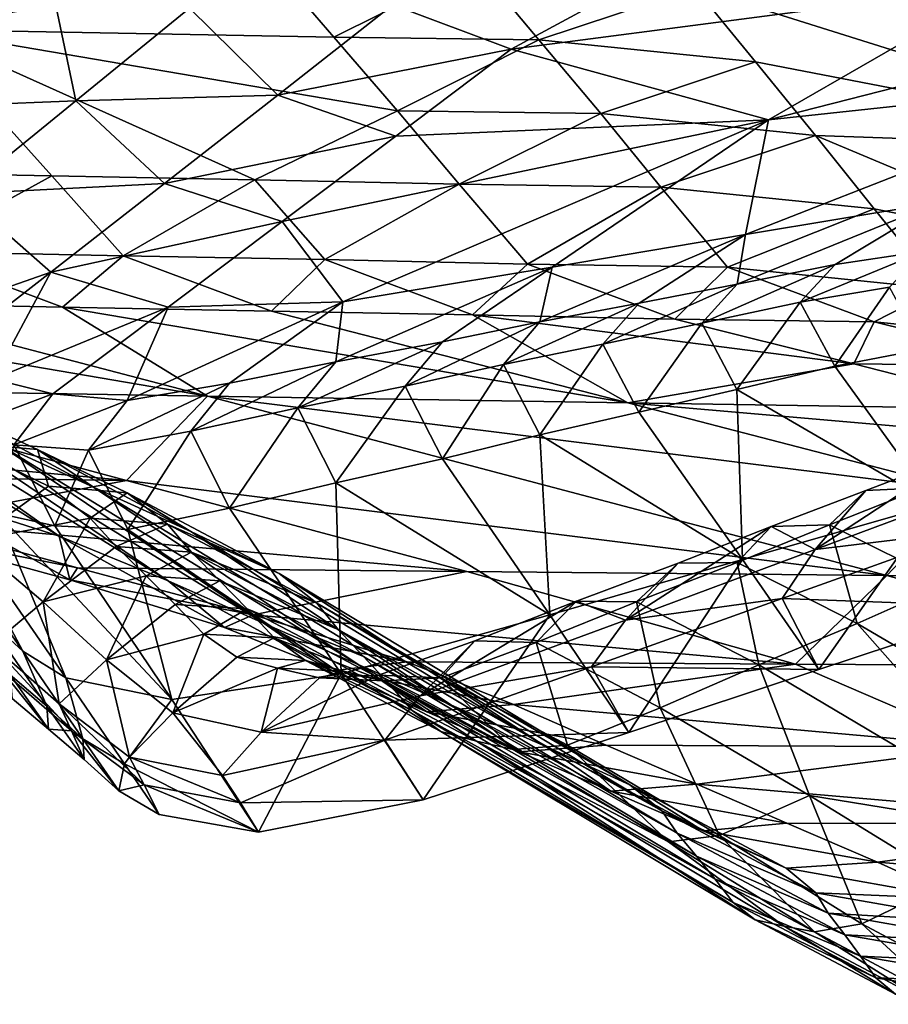
# Model space of a CAD drawing. Units: metres. Extents: x 177.3 to 191.2, y 184 to 190.7.
# Drawn here: x 186.6 to 186.7, y 187.6 to 187.7 of the extents above; entities that cross this region are included whole.
import ezdxf

# ---------------------------------------------------------------- set-up
doc = ezdxf.new("R2010")
doc.units = ezdxf.units.M
doc.linetypes.add('AUSGEZOGEN', pattern=[0])
doc.layers.add('Variante-2-090612', color=7, linetype='AUSGEZOGEN', lineweight=25)

msp = doc.modelspace()

# ---------------------------------------------------------------- linework, layer by layer
at = {"layer": 'Variante-2-090612', "color": 35, "linetype": 'AUSGEZOGEN', "lineweight": 25, "transparency": 33554687}
for points in [[(186.55476, 187.69338, 1.03515), (186.58223, 187.69446, 0.95936), (186.57407, 187.7334, 0.9546)], [(186.58223, 187.69446, 0.95936), (186.5979, 187.70722, 0.90886), (186.57407, 187.7334, 0.9546)], [(186.56083, 187.70427, 2.14422), (186.54243, 187.72901, 2.19098), (186.60901, 187.71337, 2.20874)], [(186.60901, 187.71337, 2.20874), (186.61776, 187.7032, 2.18328), (186.56083, 187.70427, 2.14422)], [(186.6374, 187.71304, 2.22882), (186.61776, 187.7032, 2.18328), (186.60901, 187.71337, 2.20874)], [(186.6374, 187.71304, 2.22882), (186.64593, 187.70285, 2.20312), (186.61776, 187.7032, 2.18328)], [(186.66744, 187.70999, 2.24224), (186.64593, 187.70285, 2.20312), (186.6374, 187.71304, 2.22882)], [(186.72242, 187.71286, 2.27613), (186.73798, 187.6878, 2.22755), (186.66744, 187.70999, 2.24224)], [(186.67754, 187.69185, 0.80914), (186.72876, 187.69737, 0.75692), (186.75894, 187.71266, 0.67278)], [(186.67754, 187.69185, 0.80914), (186.75894, 187.71266, 0.67278), (186.70972, 187.71043, 0.71919)], [(186.62585, 187.70765, 0.83623), (186.64212, 187.70158, 0.81495), (186.66017, 187.71132, 0.76768)], [(186.70972, 187.71043, 0.71919), (186.66017, 187.71132, 0.76768), (186.64212, 187.70158, 0.81495)], [(186.67754, 187.69185, 0.80914), (186.70972, 187.71043, 0.71919), (186.64212, 187.70158, 0.81495)], [(186.66744, 187.70999, 2.24224), (186.67573, 187.69981, 2.21637), (186.64593, 187.70285, 2.20312)], [(186.73798, 187.6878, 2.22755), (186.67573, 187.69981, 2.21637), (186.66744, 187.70999, 2.24224)], [(186.58223, 187.69446, 0.95936), (186.61002, 187.69524, 0.88624), (186.5979, 187.70722, 0.90886)], [(186.5979, 187.70722, 0.90886), (186.61002, 187.69524, 0.88624), (186.62585, 187.70765, 0.83623)], [(186.61002, 187.69524, 0.88624), (186.64212, 187.70158, 0.81495), (186.62585, 187.70765, 0.83623)], [(186.56083, 187.70427, 2.14422), (186.57895, 187.68414, 2.09473), (186.5499, 187.6847, 2.07489)], [(186.60688, 187.68361, 2.11384), (186.57895, 187.68414, 2.09473), (186.56083, 187.70427, 2.14422)], [(186.56083, 187.70427, 2.14422), (186.61776, 187.7032, 2.18328), (186.62652, 187.69308, 2.15801)], [(186.62652, 187.69308, 2.15801), (186.60688, 187.68361, 2.11384), (186.56083, 187.70427, 2.14422)], [(186.64593, 187.70285, 2.20312), (186.62652, 187.69308, 2.15801), (186.61776, 187.7032, 2.18328)], [(186.64593, 187.70285, 2.20312), (186.65447, 187.69271, 2.17761), (186.62652, 187.69308, 2.15801)], [(186.67573, 187.69981, 2.21637), (186.65447, 187.69271, 2.17761), (186.64593, 187.70285, 2.20312)], [(186.61002, 187.69524, 0.88624), (186.62626, 187.68959, 0.86369), (186.64212, 187.70158, 0.81495)], [(186.64212, 187.70158, 0.81495), (186.62626, 187.68959, 0.86369), (186.67754, 187.69185, 0.80914)], [(186.67573, 187.69981, 2.21637), (186.68402, 187.68969, 2.1907), (186.65447, 187.69271, 2.17761)], [(186.68402, 187.68969, 2.1907), (186.67573, 187.69981, 2.21637), (186.73798, 187.6878, 2.22755)], [(186.67437, 187.67606, 0.87004), (186.70087, 187.6805, 0.84112), (186.72876, 187.69737, 0.75692)], [(186.72876, 187.69737, 0.75692), (186.67754, 187.69185, 0.80914), (186.67437, 187.67606, 0.87004)], [(186.58223, 187.69446, 0.95936), (186.59443, 187.68308, 0.93549), (186.61002, 187.69524, 0.88624)], [(186.59443, 187.68308, 0.93549), (186.62626, 187.68959, 0.86369), (186.61002, 187.69524, 0.88624)], [(186.55476, 187.69338, 1.03515), (186.56651, 187.68167, 1.00997), (186.58223, 187.69446, 0.95936)], [(186.56651, 187.68167, 1.00997), (186.59443, 187.68308, 0.93549), (186.58223, 187.69446, 0.95936)], [(186.62652, 187.69308, 2.15801), (186.635, 187.683, 2.13285), (186.60688, 187.68361, 2.11384)], [(186.65447, 187.69271, 2.17761), (186.635, 187.683, 2.13285), (186.62652, 187.69308, 2.15801)], [(186.65447, 187.69271, 2.17761), (186.66273, 187.68261, 2.15222), (186.635, 187.683, 2.13285)], [(186.68402, 187.68969, 2.1907), (186.66273, 187.68261, 2.15222), (186.65447, 187.69271, 2.17761)], [(186.67754, 187.69185, 0.80914), (186.62626, 187.68959, 0.86369), (186.61063, 187.67785, 0.91168)], [(186.61063, 187.67785, 0.91168), (186.61899, 187.66684, 0.93029), (186.67754, 187.69185, 0.80914)], [(186.61899, 187.66684, 0.93029), (186.64778, 187.67159, 0.89915), (186.67754, 187.69185, 0.80914)], [(186.67754, 187.69185, 0.80914), (186.64778, 187.67159, 0.89915), (186.67437, 187.67606, 0.87004)], [(186.59443, 187.68308, 0.93549), (186.61063, 187.67785, 0.91168), (186.62626, 187.68959, 0.86369)], [(186.68402, 187.68969, 2.1907), (186.69206, 187.6796, 2.16514), (186.66273, 187.68261, 2.15222)], [(186.72281, 187.67341, 2.16989), (186.69206, 187.6796, 2.16514), (186.68402, 187.68969, 2.1907)], [(186.72281, 187.67341, 2.16989), (186.68402, 187.68969, 2.1907), (186.73798, 187.6878, 2.22755)], [(186.57895, 187.68414, 2.09473), (186.55995, 187.67374, 2.04826), (186.5499, 187.6847, 2.07489)], [(186.57895, 187.68414, 2.09473), (186.58877, 187.67316, 2.06783), (186.55995, 187.67374, 2.04826)], [(186.60688, 187.68361, 2.11384), (186.58877, 187.67316, 2.06783), (186.57895, 187.68414, 2.09473)], [(186.56651, 187.68167, 1.00997), (186.5788, 187.6709, 0.98483), (186.59443, 187.68308, 0.93549)], [(186.5788, 187.6709, 0.98483), (186.61063, 187.67785, 0.91168), (186.59443, 187.68308, 0.93549)], [(186.60688, 187.68361, 2.11384), (186.61648, 187.67262, 2.08668), (186.58877, 187.67316, 2.06783)], [(186.635, 187.683, 2.13285), (186.61648, 187.67262, 2.08668), (186.60688, 187.68361, 2.11384)], [(186.635, 187.683, 2.13285), (186.64437, 187.672, 2.10545), (186.61648, 187.67262, 2.08668)], [(186.66273, 187.68261, 2.15222), (186.64437, 187.672, 2.10545), (186.635, 187.683, 2.13285)], [(186.66273, 187.68261, 2.15222), (186.67189, 187.67159, 2.12456), (186.64437, 187.672, 2.10545)], [(186.69206, 187.6796, 2.16514), (186.67189, 187.67159, 2.12456), (186.66273, 187.68261, 2.15222)], [(186.5788, 187.6709, 0.98483), (186.56651, 187.68167, 1.00997), (186.55636, 187.66305, 1.04806)], [(186.67324, 187.66927, 0.89908), (186.6867, 187.67194, 0.88385), (186.70087, 187.6805, 0.84112)], [(186.70087, 187.6805, 0.84112), (186.67437, 187.67606, 0.87004), (186.67324, 187.66927, 0.89908)], [(186.70087, 187.6805, 0.84112), (186.6867, 187.67194, 0.88385), (186.69897, 187.67379, 0.86908)], [(186.69206, 187.6796, 2.16514), (186.70097, 187.66859, 2.1373), (186.67189, 187.67159, 2.12456)], [(186.72281, 187.67341, 2.16989), (186.70097, 187.66859, 2.1373), (186.69206, 187.6796, 2.16514)], [(186.5788, 187.6709, 0.98483), (186.59497, 187.66608, 0.95977), (186.61063, 187.67785, 0.91168)], [(186.61063, 187.67785, 0.91168), (186.59497, 187.66608, 0.95977), (186.61899, 187.66684, 0.93029)], [(186.6461, 187.66405, 0.92944), (186.65973, 187.66665, 0.91425), (186.67437, 187.67606, 0.87004)], [(186.67437, 187.67606, 0.87004), (186.64778, 187.67159, 0.89915), (186.6461, 187.66405, 0.92944)], [(186.67437, 187.67606, 0.87004), (186.65973, 187.66665, 0.91425), (186.67324, 187.66927, 0.89908)], [(186.55995, 187.67374, 2.04826), (186.58043, 187.6661, 2.02747), (186.55129, 187.66666, 2.00781)], [(186.58877, 187.67316, 2.06783), (186.58043, 187.6661, 2.02747), (186.55995, 187.67374, 2.04826)], [(186.58877, 187.67316, 2.06783), (186.60918, 187.66555, 2.04688), (186.58043, 187.6661, 2.02747)], [(186.61648, 187.67262, 2.08668), (186.60918, 187.66555, 2.04688), (186.58877, 187.67316, 2.06783)], [(186.68189, 187.66677, 0.90527), (186.69421, 187.66882, 0.89014), (186.69897, 187.67379, 0.86908)], [(186.68189, 187.66677, 0.90527), (186.69897, 187.67379, 0.86908), (186.6867, 187.67194, 0.88385)], [(186.61648, 187.67262, 2.08668), (186.63682, 187.66504, 2.06556), (186.60918, 187.66555, 2.04688)], [(186.64437, 187.672, 2.10545), (186.63682, 187.66504, 2.06556), (186.61648, 187.67262, 2.08668)], [(186.618, 187.65857, 0.96109), (186.63267, 187.66131, 0.94483), (186.64778, 187.67159, 0.89915)], [(186.64778, 187.67159, 0.89915), (186.61899, 187.66684, 0.93029), (186.618, 187.65857, 0.96109)], [(186.64778, 187.67159, 0.89915), (186.63267, 187.66131, 0.94483), (186.6461, 187.66405, 0.92944)], [(186.64437, 187.672, 2.10545), (186.66464, 187.66445, 2.08415), (186.63682, 187.66504, 2.06556)], [(186.67189, 187.67159, 2.12456), (186.66464, 187.66445, 2.08415), (186.64437, 187.672, 2.10545)], [(186.67189, 187.67159, 2.12456), (186.69209, 187.66407, 2.1031), (186.66464, 187.66445, 2.08415)], [(186.66835, 187.66387, 0.92087), (186.68189, 187.66677, 0.90527), (186.6867, 187.67194, 0.88385)], [(186.66835, 187.66387, 0.92087), (186.6867, 187.67194, 0.88385), (186.67324, 187.66927, 0.89908)], [(186.70097, 187.66859, 2.1373), (186.69209, 187.66407, 2.1031), (186.67189, 187.67159, 2.12456)], [(186.55636, 187.66305, 1.04806), (186.56294, 187.65855, 1.03487), (186.5788, 187.6709, 0.98483)], [(186.5788, 187.6709, 0.98483), (186.56294, 187.65855, 1.03487), (186.57085, 187.6562, 1.02162)], [(186.59497, 187.66608, 0.95977), (186.5788, 187.6709, 0.98483), (186.57085, 187.6562, 1.02162)], [(186.65477, 187.66101, 0.9364), (186.66835, 187.66387, 0.92087), (186.67324, 187.66927, 0.89908)], [(186.65477, 187.66101, 0.9364), (186.67324, 187.66927, 0.89908), (186.65973, 187.66665, 0.91425)], [(186.68665, 187.65797, 0.92656), (186.69421, 187.66882, 0.89014), (186.68189, 187.66677, 0.90527)], [(186.68665, 187.65797, 0.92656), (186.69884, 187.6603, 0.91108), (186.69421, 187.66882, 0.89014)], [(186.70097, 187.66859, 2.1373), (186.72109, 187.66113, 2.11574), (186.69209, 187.66407, 2.1031)], [(186.52215, 187.66718, 1.98815), (186.55129, 187.66666, 2.00781), (186.60034, 187.65385, 1.97107)], [(186.60034, 187.65385, 1.97107), (186.54244, 187.6548, 1.93251), (186.52215, 187.66718, 1.98815)], [(186.55869, 187.64137, 1.77568), (186.57993, 187.6346, 1.7569), (186.52886, 187.66639, 1.71623)], [(186.54426, 187.65974, 1.69286), (186.52886, 187.66639, 1.71623), (186.57993, 187.6346, 1.7569)], [(186.60034, 187.65385, 1.97107), (186.55129, 187.66666, 2.00781), (186.58043, 187.6661, 2.02747)], [(186.58932, 187.65325, 0.99366), (186.60337, 187.65563, 0.97756), (186.61899, 187.66684, 0.93029)], [(186.61899, 187.66684, 0.93029), (186.59497, 187.66608, 0.95977), (186.58932, 187.65325, 0.99366)], [(186.61899, 187.66684, 0.93029), (186.60337, 187.65563, 0.97756), (186.618, 187.65857, 0.96109)], [(186.64106, 187.65819, 0.95197), (186.65477, 187.66101, 0.9364), (186.65973, 187.66665, 0.91425)], [(186.64106, 187.65819, 0.95197), (186.65973, 187.66665, 0.91425), (186.6461, 187.66405, 0.92944)], [(186.6732, 187.65478, 0.94252), (186.68189, 187.66677, 0.90527), (186.66835, 187.66387, 0.92087)], [(186.6732, 187.65478, 0.94252), (186.68665, 187.65797, 0.92656), (186.68189, 187.66677, 0.90527)], [(186.57085, 187.6562, 1.02162), (186.57907, 187.65415, 1.00853), (186.59497, 187.66608, 0.95977)], [(186.59497, 187.66608, 0.95977), (186.57907, 187.65415, 1.00853), (186.58932, 187.65325, 0.99366)], [(186.58043, 187.6661, 2.02747), (186.60918, 187.66555, 2.04688), (186.65819, 187.65295, 2.00957)], [(186.65819, 187.65295, 2.00957), (186.60034, 187.65385, 1.97107), (186.58043, 187.6661, 2.02747)], [(186.65819, 187.65295, 2.00957), (186.60918, 187.66555, 2.04688), (186.63682, 187.66504, 2.06556)], [(186.63682, 187.66504, 2.06556), (186.66464, 187.66445, 2.08415), (186.68928, 187.65829, 2.06527)], [(186.63682, 187.66504, 2.06556), (186.68928, 187.65829, 2.06527), (186.65819, 187.65295, 2.00957)], [(186.62756, 187.65522, 0.96772), (186.64106, 187.65819, 0.95197), (186.6461, 187.66405, 0.92944)], [(186.62756, 187.65522, 0.96772), (186.6461, 187.66405, 0.92944), (186.63267, 187.66131, 0.94483)], [(186.6597, 187.65163, 0.95842), (186.66835, 187.66387, 0.92087), (186.65477, 187.66101, 0.9364)], [(186.6597, 187.65163, 0.95842), (186.6732, 187.65478, 0.94252), (186.66835, 187.66387, 0.92087)], [(186.69209, 187.66407, 2.1031), (186.68928, 187.65829, 2.06527), (186.66464, 187.66445, 2.08415)], [(186.69209, 187.66407, 2.1031), (186.71672, 187.65796, 2.08408), (186.68928, 187.65829, 2.06527)], [(186.72109, 187.66113, 2.11574), (186.71672, 187.65796, 2.08408), (186.69209, 187.66407, 2.1031)], [(186.6128, 187.65222, 0.98438), (186.62756, 187.65522, 0.96772), (186.63267, 187.66131, 0.94483)], [(186.6128, 187.65222, 0.98438), (186.63267, 187.66131, 0.94483), (186.618, 187.65857, 0.96109)], [(186.64609, 187.64851, 0.97436), (186.65477, 187.66101, 0.9364), (186.64106, 187.65819, 0.95197)], [(186.64609, 187.64851, 0.97436), (186.6597, 187.65163, 0.95842), (186.65477, 187.66101, 0.9364)], [(186.59495, 187.62843, 1.73297), (186.558, 187.65345, 1.66787), (186.54426, 187.65974, 1.69286)], [(186.54426, 187.65974, 1.69286), (186.57993, 187.6346, 1.7569), (186.59495, 187.62843, 1.73297)], [(186.69884, 187.6603, 0.91108), (186.68665, 187.65797, 0.92656), (186.70042, 187.63895, 0.96838)], [(186.59809, 187.64904, 1.00125), (186.6128, 187.65222, 0.98438), (186.618, 187.65857, 0.96109)], [(186.59809, 187.64904, 1.00125), (186.618, 187.65857, 0.96109), (186.60337, 187.65563, 0.97756)], [(186.63267, 187.64524, 0.99048), (186.64106, 187.65819, 0.95197), (186.62756, 187.65522, 0.96772)], [(186.63267, 187.64524, 0.99048), (186.64609, 187.64851, 0.97436), (186.64106, 187.65819, 0.95197)], [(186.68928, 187.65829, 2.06527), (186.71361, 187.65205, 2.04631), (186.65819, 187.65295, 2.00957)], [(186.71672, 187.65796, 2.08408), (186.71361, 187.65205, 2.04631), (186.68928, 187.65829, 2.06527)], [(186.70042, 187.63895, 0.96838), (186.68665, 187.65797, 0.92656), (186.6732, 187.65478, 0.94252)], [(186.56557, 187.6491, 1.04638), (186.57907, 187.65415, 1.00853), (186.57085, 187.6562, 1.02162)], [(186.58397, 187.64642, 1.01774), (186.59809, 187.64904, 1.00125), (186.60337, 187.65563, 0.97756)], [(186.58397, 187.64642, 1.01774), (186.60337, 187.65563, 0.97756), (186.58932, 187.65325, 0.99366)], [(186.54244, 187.6548, 1.93251), (186.58921, 187.64225, 1.89792), (186.51219, 187.64935, 1.87976)], [(186.58921, 187.64225, 1.89792), (186.54244, 187.6548, 1.93251), (186.60034, 187.65385, 1.97107)], [(186.56557, 187.6491, 1.04638), (186.57373, 187.64716, 1.03297), (186.57907, 187.65415, 1.00853)], [(186.57373, 187.64716, 1.03297), (186.58932, 187.65325, 0.99366), (186.57907, 187.65415, 1.00853)], [(186.61801, 187.64193, 1.00753), (186.62756, 187.65522, 0.96772), (186.6128, 187.65222, 0.98438)], [(186.61801, 187.64193, 1.00753), (186.63267, 187.64524, 0.99048), (186.62756, 187.65522, 0.96772)], [(186.6732, 187.65478, 0.94252), (186.6597, 187.65163, 0.95842), (186.67398, 187.63139, 1.00168)], [(186.67398, 187.63139, 1.00168), (186.70042, 187.63895, 0.96838), (186.6732, 187.65478, 0.94252)], [(186.5714, 187.64736, 1.64465), (186.558, 187.65345, 1.66787), (186.60817, 187.6226, 1.70735)], [(186.59495, 187.62843, 1.73297), (186.60817, 187.6226, 1.70735), (186.558, 187.65345, 1.66787)], [(186.58467, 187.64131, 1.62117), (186.57697, 187.64651, 1.57592), (186.5634, 187.65274, 1.59911)], [(186.5634, 187.65274, 1.59911), (186.57697, 187.64651, 1.57592), (186.56606, 187.64747, 1.54604)], [(186.5714, 187.64736, 1.64465), (186.58467, 187.64131, 1.62117), (186.5634, 187.65274, 1.59911)], [(186.57373, 187.64716, 1.03297), (186.58397, 187.64642, 1.01774), (186.58932, 187.65325, 0.99366)], [(186.60034, 187.65385, 1.97107), (186.69384, 187.62917, 1.90063), (186.58921, 187.64225, 1.89792)], [(186.60034, 187.65385, 1.97107), (186.70487, 187.64081, 1.9739), (186.69384, 187.62917, 1.90063)], [(186.60034, 187.65385, 1.97107), (186.65819, 187.65295, 2.00957), (186.70487, 187.64081, 1.9739)], [(186.65819, 187.65295, 2.00957), (186.71361, 187.65205, 2.04631), (186.73691, 187.6461, 2.02825)], [(186.70487, 187.64081, 1.9739), (186.65819, 187.65295, 2.00957), (186.73691, 187.6461, 2.02825)], [(186.6034, 187.63843, 1.0248), (186.6128, 187.65222, 0.98438), (186.59809, 187.64904, 1.00125)], [(186.6034, 187.63843, 1.0248), (186.61801, 187.64193, 1.00753), (186.6128, 187.65222, 0.98438)], [(186.67398, 187.63139, 1.00168), (186.6597, 187.65163, 0.95842), (186.64609, 187.64851, 0.97436)], [(186.58921, 187.64225, 1.89792), (186.53561, 187.64297, 1.86268), (186.51219, 187.64935, 1.87976)], [(186.58938, 187.6355, 1.04167), (186.59809, 187.64904, 1.00125), (186.58397, 187.64642, 1.01774)], [(186.58938, 187.6355, 1.04167), (186.6034, 187.63843, 1.0248), (186.59809, 187.64904, 1.00125)], [(186.56606, 187.64747, 1.54604), (186.5785, 187.64146, 1.52404), (186.56787, 187.63391, 1.46137)], [(186.57697, 187.64651, 1.57592), (186.5785, 187.64146, 1.52404), (186.56606, 187.64747, 1.54604)], [(186.62111, 187.61696, 1.68356), (186.58467, 187.64131, 1.62117), (186.5714, 187.64736, 1.64465)], [(186.5714, 187.64736, 1.64465), (186.60817, 187.6226, 1.70735), (186.62111, 187.61696, 1.68356)], [(186.64609, 187.64851, 0.97436), (186.63267, 187.64524, 0.99048), (186.64746, 187.62378, 1.03519)], [(186.64746, 187.62378, 1.03519), (186.67398, 187.63139, 1.00168), (186.64609, 187.64851, 0.97436)], [(186.57141, 187.63777, 1.07099), (186.57935, 187.63601, 1.05727), (186.57373, 187.64716, 1.03297)], [(186.57935, 187.63601, 1.05727), (186.58397, 187.64642, 1.01774), (186.57373, 187.64716, 1.03297)], [(186.58467, 187.64131, 1.62117), (186.59805, 187.63525, 1.59766), (186.57697, 187.64651, 1.57592)], [(186.59805, 187.63525, 1.59766), (186.58933, 187.64054, 1.5535), (186.57697, 187.64651, 1.57592)], [(186.57697, 187.64651, 1.57592), (186.58933, 187.64054, 1.5535), (186.5785, 187.64146, 1.52404)], [(186.57935, 187.63601, 1.05727), (186.58938, 187.6355, 1.04167), (186.58397, 187.64642, 1.01774)], [(186.64746, 187.62378, 1.03519), (186.63267, 187.64524, 0.99048), (186.61801, 187.64193, 1.00753)], [(186.68394, 187.63277, 1.19814), (186.69092, 187.64086, 1.24939), (186.70381, 187.64578, 1.22865)], [(186.70995, 187.64241, 1.15829), (186.68394, 187.63277, 1.19814), (186.70381, 187.64578, 1.22865)], [(186.69877, 187.64122, 1.27355), (186.70381, 187.64578, 1.22865), (186.69092, 187.64086, 1.24939)], [(186.57497, 187.61879, 1.14829), (186.56376, 187.6398, 1.08488), (186.55739, 187.64393, 1.09871)], [(186.55739, 187.64393, 1.09871), (186.56979, 187.62351, 1.16278), (186.57497, 187.61879, 1.14829)], [(186.55911, 187.63661, 1.84559), (186.53561, 187.64297, 1.86268), (186.58921, 187.64225, 1.89792)], [(186.58921, 187.64225, 1.89792), (186.63603, 187.62971, 1.86316), (186.55911, 187.63661, 1.84559)], [(186.69384, 187.62917, 1.90063), (186.63603, 187.62971, 1.86316), (186.58921, 187.64225, 1.89792)], [(186.61801, 187.64193, 1.00753), (186.6034, 187.63843, 1.0248), (186.61873, 187.61565, 1.07105)], [(186.61873, 187.61565, 1.07105), (186.64746, 187.62378, 1.03519), (186.61801, 187.64193, 1.00753)], [(186.68394, 187.63277, 1.19814), (186.70995, 187.64241, 1.15829), (186.70562, 187.63537, 1.10979)], [(186.55732, 187.63517, 1.81076), (186.58144, 187.6286, 1.79385), (186.55869, 187.64137, 1.77568)], [(186.58144, 187.6286, 1.79385), (186.57993, 187.6346, 1.7569), (186.55869, 187.64137, 1.77568)], [(186.56787, 187.63391, 1.46137), (186.5785, 187.64146, 1.52404), (186.58422, 187.63707, 1.50502)], [(186.58933, 187.64054, 1.5535), (186.58422, 187.63707, 1.50502), (186.5785, 187.64146, 1.52404)], [(186.58933, 187.64054, 1.5535), (186.59485, 187.63622, 1.53412), (186.58422, 187.63707, 1.50502)], [(186.62111, 187.61696, 1.68356), (186.63391, 187.61135, 1.6595), (186.58467, 187.64131, 1.62117)], [(186.59805, 187.63525, 1.59766), (186.58467, 187.64131, 1.62117), (186.63391, 187.61135, 1.6595)], [(186.6102, 187.62946, 1.57492), (186.59485, 187.63622, 1.53412), (186.58933, 187.64054, 1.5535)], [(186.59805, 187.63525, 1.59766), (186.6102, 187.62946, 1.57492), (186.58933, 187.64054, 1.5535)], [(186.67793, 187.63594, 1.27017), (186.69092, 187.64086, 1.24939), (186.68394, 187.63277, 1.19814)], [(186.68592, 187.63617, 1.29473), (186.69092, 187.64086, 1.24939), (186.67793, 187.63594, 1.27017)], [(186.70213, 187.62807, 1.3127), (186.69877, 187.64122, 1.27355), (186.68592, 187.63617, 1.29473)], [(186.68592, 187.63617, 1.29473), (186.69877, 187.64122, 1.27355), (186.69092, 187.64086, 1.24939)], [(186.70487, 187.64081, 1.9739), (186.75161, 187.62868, 1.93805), (186.69384, 187.62917, 1.90063)], [(186.57141, 187.63777, 1.07099), (186.56376, 187.6398, 1.08488), (186.58088, 187.61513, 1.13384)], [(186.57497, 187.61879, 1.14829), (186.58088, 187.61513, 1.13384), (186.56376, 187.6398, 1.08488)], [(186.59546, 187.61212, 1.10499), (186.57935, 187.63601, 1.05727), (186.57141, 187.63777, 1.07099)], [(186.58088, 187.61513, 1.13384), (186.59546, 187.61212, 1.10499), (186.57141, 187.63777, 1.07099)], [(186.61873, 187.61565, 1.07105), (186.6034, 187.63843, 1.0248), (186.58938, 187.6355, 1.04167)], [(186.68448, 187.61627, 1.04683), (186.70042, 187.63895, 0.96838), (186.67398, 187.63139, 1.00168)], [(186.68448, 187.61627, 1.04683), (186.71054, 187.62488, 1.01202), (186.70042, 187.63895, 0.96838)], [(186.55911, 187.63661, 1.84559), (186.58247, 187.63024, 1.82843), (186.55732, 187.63517, 1.81076)], [(186.63603, 187.62971, 1.86316), (186.58247, 187.63024, 1.82843), (186.55911, 187.63661, 1.84559)], [(186.57775, 187.62558, 1.42593), (186.56787, 187.63391, 1.46137), (186.58422, 187.63707, 1.50502)], [(186.58422, 187.63707, 1.50502), (186.58781, 187.63317, 1.48705), (186.57775, 187.62558, 1.42593)], [(186.59485, 187.63622, 1.53412), (186.58781, 187.63317, 1.48705), (186.58422, 187.63707, 1.50502)], [(186.58247, 187.63024, 1.82843), (186.58144, 187.6286, 1.79385), (186.55732, 187.63517, 1.81076)], [(186.58938, 187.6355, 1.04167), (186.57935, 187.63601, 1.05727), (186.59546, 187.61212, 1.10499)], [(186.59485, 187.63622, 1.53412), (186.59818, 187.63241, 1.5158), (186.58781, 187.63317, 1.48705)], [(186.59546, 187.61212, 1.10499), (186.61873, 187.61565, 1.07105), (186.58938, 187.6355, 1.04167)], [(186.6102, 187.62946, 1.57492), (186.61538, 187.62536, 1.55528), (186.59485, 187.63622, 1.53412)], [(186.61538, 187.62536, 1.55528), (186.59818, 187.63241, 1.5158), (186.59485, 187.63622, 1.53412)], [(186.64683, 187.60573, 1.63541), (186.6102, 187.62946, 1.57492), (186.59805, 187.63525, 1.59766)], [(186.59805, 187.63525, 1.59766), (186.63391, 187.61135, 1.6595), (186.64683, 187.60573, 1.63541)], [(186.65787, 187.62304, 1.23823), (186.66511, 187.63087, 1.29119), (186.67793, 187.63594, 1.27017)], [(186.68394, 187.63277, 1.19814), (186.65787, 187.62304, 1.23823), (186.67793, 187.63594, 1.27017)], [(186.67325, 187.63095, 1.31616), (186.67793, 187.63594, 1.27017), (186.66511, 187.63087, 1.29119)], [(186.68973, 187.62258, 1.33443), (186.68592, 187.63617, 1.29473), (186.67325, 187.63095, 1.31616)], [(186.67325, 187.63095, 1.31616), (186.68592, 187.63617, 1.29473), (186.67793, 187.63594, 1.27017)], [(186.67944, 187.62603, 1.14797), (186.70562, 187.63537, 1.10979), (186.71054, 187.62488, 1.01202)], [(186.68394, 187.63277, 1.19814), (186.70562, 187.63537, 1.10979), (186.67944, 187.62603, 1.14797)], [(186.68973, 187.62258, 1.33443), (186.70213, 187.62807, 1.3127), (186.68592, 187.63617, 1.29473)], [(186.56787, 187.63391, 1.46137), (186.57775, 187.62558, 1.42593), (186.57069, 187.61964, 1.36611)], [(186.60268, 187.62204, 1.77491), (186.59495, 187.62843, 1.73297), (186.57993, 187.6346, 1.7569)], [(186.58144, 187.6286, 1.79385), (186.60268, 187.62204, 1.77491), (186.57993, 187.6346, 1.7569)], [(186.57775, 187.62558, 1.42593), (186.58781, 187.63317, 1.48705), (186.59191, 187.62915, 1.46885)], [(186.59818, 187.63241, 1.5158), (186.59191, 187.62915, 1.46885), (186.58781, 187.63317, 1.48705)], [(186.59818, 187.63241, 1.5158), (186.60205, 187.62847, 1.49724), (186.59191, 187.62915, 1.46885)], [(186.61833, 187.62176, 1.53672), (186.60205, 187.62847, 1.49724), (186.59818, 187.63241, 1.5158)], [(186.61538, 187.62536, 1.55528), (186.61833, 187.62176, 1.53672), (186.59818, 187.63241, 1.5158)], [(186.65787, 187.62304, 1.23823), (186.68394, 187.63277, 1.19814), (186.67944, 187.62603, 1.14797)], [(186.65834, 187.60761, 1.08185), (186.67398, 187.63139, 1.00168), (186.64746, 187.62378, 1.03519)], [(186.65834, 187.60761, 1.08185), (186.68448, 187.61627, 1.04683), (186.67398, 187.63139, 1.00168)], [(186.58247, 187.63024, 1.82843), (186.60662, 187.62378, 1.81139), (186.58144, 187.6286, 1.79385)], [(186.60662, 187.62378, 1.81139), (186.58247, 187.63024, 1.82843), (186.63603, 187.62971, 1.86316)], [(186.63603, 187.62971, 1.86316), (186.68125, 187.61699, 1.82647), (186.60662, 187.62378, 1.81139)], [(186.69384, 187.62917, 1.90063), (186.68125, 187.61699, 1.82647), (186.63603, 187.62971, 1.86316)], [(186.65112, 187.62565, 1.31343), (186.66511, 187.63087, 1.29119), (186.65787, 187.62304, 1.23823)], [(186.6594, 187.62558, 1.33882), (186.66511, 187.63087, 1.29119), (186.65112, 187.62565, 1.31343)], [(186.67619, 187.61691, 1.35741), (186.67325, 187.63095, 1.31616), (186.6594, 187.62558, 1.33882)], [(186.6594, 187.62558, 1.33882), (186.67325, 187.63095, 1.31616), (186.66511, 187.63087, 1.29119)], [(186.67619, 187.61691, 1.35741), (186.68973, 187.62258, 1.33443), (186.67325, 187.63095, 1.31616)], [(186.58648, 187.61758, 1.39115), (186.57775, 187.62558, 1.42593), (186.59191, 187.62915, 1.46885)], [(186.60662, 187.62378, 1.81139), (186.60268, 187.62204, 1.77491), (186.58144, 187.6286, 1.79385)], [(186.59191, 187.62915, 1.46885), (186.59592, 187.6252, 1.45075), (186.58648, 187.61758, 1.39115)], [(186.60205, 187.62847, 1.49724), (186.59592, 187.6252, 1.45075), (186.59191, 187.62915, 1.46885)], [(186.61753, 187.61606, 1.75073), (186.60817, 187.6226, 1.70735), (186.59495, 187.62843, 1.73297)], [(186.60268, 187.62204, 1.77491), (186.61753, 187.61606, 1.75073), (186.59495, 187.62843, 1.73297)], [(186.60205, 187.62847, 1.49724), (186.60582, 187.6246, 1.47879), (186.59592, 187.6252, 1.45075)], [(186.61833, 187.62176, 1.53672), (186.62182, 187.61805, 1.51792), (186.60205, 187.62847, 1.49724)], [(186.62182, 187.61805, 1.51792), (186.60582, 187.6246, 1.47879), (186.60205, 187.62847, 1.49724)], [(186.61538, 187.62536, 1.55528), (186.6102, 187.62946, 1.57492), (186.65847, 187.6004, 1.61211)], [(186.64683, 187.60573, 1.63541), (186.65847, 187.6004, 1.61211), (186.6102, 187.62946, 1.57492)], [(186.69384, 187.62917, 1.90063), (186.73893, 187.61665, 1.86334), (186.68125, 187.61699, 1.82647)], [(186.75161, 187.62868, 1.93805), (186.73893, 187.61665, 1.86334), (186.69384, 187.62917, 1.90063)], [(186.70213, 187.62807, 1.3127), (186.68973, 187.62258, 1.33443), (186.72814, 187.60009, 1.36628)], [(186.57775, 187.62558, 1.42593), (186.57995, 187.61154, 1.33281), (186.57069, 187.61964, 1.36611)], [(186.57775, 187.62558, 1.42593), (186.58648, 187.61758, 1.39115), (186.57995, 187.61154, 1.33281)], [(186.62961, 187.61264, 1.28114), (186.63713, 187.62019, 1.33595), (186.65112, 187.62565, 1.31343)], [(186.65787, 187.62304, 1.23823), (186.62961, 187.61264, 1.28114), (186.65112, 187.62565, 1.31343)], [(186.64557, 187.61997, 1.36178), (186.65112, 187.62565, 1.31343), (186.63713, 187.62019, 1.33595)], [(186.64557, 187.61997, 1.36178), (186.6594, 187.62558, 1.33882), (186.65112, 187.62565, 1.31343)], [(186.66265, 187.611, 1.38068), (186.6594, 187.62558, 1.33882), (186.64557, 187.61997, 1.36178)], [(186.68448, 187.61627, 1.04683), (186.65319, 187.61661, 1.18638), (186.67944, 187.62603, 1.14797)], [(186.65787, 187.62304, 1.23823), (186.67944, 187.62603, 1.14797), (186.65319, 187.61661, 1.18638)], [(186.66265, 187.611, 1.38068), (186.67619, 187.61691, 1.35741), (186.6594, 187.62558, 1.33882)], [(186.67944, 187.62603, 1.14797), (186.71054, 187.62488, 1.01202), (186.68448, 187.61627, 1.04683)], [(186.58648, 187.61758, 1.39115), (186.59592, 187.6252, 1.45075), (186.59986, 187.62113, 1.4326)], [(186.60582, 187.6246, 1.47879), (186.59986, 187.62113, 1.4326), (186.59592, 187.6252, 1.45075)], [(186.60582, 187.6246, 1.47879), (186.60952, 187.62062, 1.4603), (186.59986, 187.62113, 1.4326)], [(186.62521, 187.6144, 1.49924), (186.60952, 187.62062, 1.4603), (186.60582, 187.6246, 1.47879)], [(186.62182, 187.61805, 1.51792), (186.62521, 187.6144, 1.49924), (186.60582, 187.6246, 1.47879)], [(186.66287, 187.59681, 1.59203), (186.61833, 187.62176, 1.53672), (186.61538, 187.62536, 1.55528)], [(186.61538, 187.62536, 1.55528), (186.65847, 187.6004, 1.61211), (186.66287, 187.59681, 1.59203)], [(186.57826, 187.61119, 1.18826), (186.57497, 187.61879, 1.14829), (186.56979, 187.62351, 1.16278)], [(186.5732, 187.61553, 1.20303), (186.57826, 187.61119, 1.18826), (186.56979, 187.62351, 1.16278)], [(186.60662, 187.62378, 1.81139), (186.62782, 187.61733, 1.79229), (186.60268, 187.62204, 1.77491)], [(186.68125, 187.61699, 1.82647), (186.62782, 187.61733, 1.79229), (186.60662, 187.62378, 1.81139)], [(186.63002, 187.59835, 1.11933), (186.64746, 187.62378, 1.03519), (186.61873, 187.61565, 1.07105)], [(186.62961, 187.61264, 1.28114), (186.65787, 187.62304, 1.23823), (186.65319, 187.61661, 1.18638)], [(186.63002, 187.59835, 1.11933), (186.65834, 187.60761, 1.08185), (186.64746, 187.62378, 1.03519)], [(186.62782, 187.61733, 1.79229), (186.61753, 187.61606, 1.75073), (186.60268, 187.62204, 1.77491)], [(186.63053, 187.61042, 1.72484), (186.62111, 187.61696, 1.68356), (186.60817, 187.6226, 1.70735)], [(186.61753, 187.61606, 1.75073), (186.63053, 187.61042, 1.72484), (186.60817, 187.6226, 1.70735)], [(186.66287, 187.59681, 1.59203), (186.66496, 187.59375, 1.57308), (186.61833, 187.62176, 1.53672)], [(186.62182, 187.61805, 1.51792), (186.61833, 187.62176, 1.53672), (186.66496, 187.59375, 1.57308)], [(186.71529, 187.59372, 1.38979), (186.68973, 187.62258, 1.33443), (186.67619, 187.61691, 1.35741)], [(186.71529, 187.59372, 1.38979), (186.72814, 187.60009, 1.36628), (186.68973, 187.62258, 1.33443)], [(186.59561, 187.61031, 1.35642), (186.58648, 187.61758, 1.39115), (186.59986, 187.62113, 1.4326)], [(186.59986, 187.62113, 1.4326), (186.60441, 187.61795, 1.4145), (186.59561, 187.61031, 1.35642)], [(186.60952, 187.62062, 1.4603), (186.60441, 187.61795, 1.4145), (186.59986, 187.62113, 1.4326)], [(186.60952, 187.62062, 1.4603), (186.61382, 187.6175, 1.44185), (186.60441, 187.61795, 1.4145)], [(186.62521, 187.6144, 1.49924), (186.62854, 187.61063, 1.4805), (186.60952, 187.62062, 1.4603)], [(186.62854, 187.61063, 1.4805), (186.61382, 187.6175, 1.44185), (186.60952, 187.62062, 1.4603)], [(186.6239, 187.61548, 1.35796), (186.63713, 187.62019, 1.33595), (186.62961, 187.61264, 1.28114)], [(186.63249, 187.61512, 1.38422), (186.63713, 187.62019, 1.33595), (186.6239, 187.61548, 1.35796)], [(186.63249, 187.61512, 1.38422), (186.64557, 187.61997, 1.36178), (186.63713, 187.62019, 1.33595)], [(186.57069, 187.61964, 1.36611), (186.57995, 187.61154, 1.33281), (186.58164, 187.60784, 1.27375)], [(186.57069, 187.61964, 1.36611), (186.58164, 187.60784, 1.27375), (186.57207, 187.6161, 1.30554)], [(186.58323, 187.60671, 1.17345), (186.58088, 187.61513, 1.13384), (186.57497, 187.61879, 1.14829)], [(186.57826, 187.61119, 1.18826), (186.58323, 187.60671, 1.17345), (186.57497, 187.61879, 1.14829)], [(186.64989, 187.60586, 1.40343), (186.64557, 187.61997, 1.36178), (186.63249, 187.61512, 1.38422)], [(186.64989, 187.60586, 1.40343), (186.66265, 187.611, 1.38068), (186.64557, 187.61997, 1.36178)], [(186.58648, 187.61758, 1.39115), (186.58964, 187.60421, 1.29957), (186.57995, 187.61154, 1.33281)], [(186.58648, 187.61758, 1.39115), (186.59561, 187.61031, 1.35642), (186.58964, 187.60421, 1.29957)], [(186.59561, 187.61031, 1.35642), (186.60441, 187.61795, 1.4145), (186.60999, 187.61646, 1.39632)], [(186.61382, 187.6175, 1.44185), (186.60999, 187.61646, 1.39632), (186.60441, 187.61795, 1.4145)], [(186.61382, 187.6175, 1.44185), (186.61913, 187.61604, 1.42331), (186.60999, 187.61646, 1.39632)], [(186.63246, 187.60771, 1.46181), (186.61913, 187.61604, 1.42331), (186.61382, 187.6175, 1.44185)], [(186.62854, 187.61063, 1.4805), (186.63246, 187.60771, 1.46181), (186.61382, 187.6175, 1.44185)], [(186.66762, 187.59057, 1.55387), (186.62521, 187.6144, 1.49924), (186.62182, 187.61805, 1.51792)], [(186.62182, 187.61805, 1.51792), (186.66496, 187.59375, 1.57308), (186.66762, 187.59057, 1.55387)], [(186.57847, 187.60804, 1.23032), (186.5735, 187.61228, 1.24552), (186.57207, 187.6161, 1.30554)], [(186.57207, 187.6161, 1.30554), (186.58164, 187.60784, 1.27375), (186.57847, 187.60804, 1.23032)], [(186.60773, 187.60765, 1.32179), (186.59561, 187.61031, 1.35642), (186.60999, 187.61646, 1.39632)], [(186.60999, 187.61646, 1.39632), (186.61576, 187.61511, 1.37836), (186.60773, 187.60765, 1.32179)], [(186.61913, 187.61604, 1.42331), (186.61576, 187.61511, 1.37836), (186.60999, 187.61646, 1.39632)], [(186.62782, 187.61733, 1.79229), (186.64247, 187.61144, 1.76787), (186.61753, 187.61606, 1.75073)], [(186.64247, 187.61144, 1.76787), (186.63053, 187.61042, 1.72484), (186.61753, 187.61606, 1.75073)], [(186.64326, 187.60495, 1.70079), (186.63391, 187.61135, 1.6595), (186.62111, 187.61696, 1.68356)], [(186.63053, 187.61042, 1.72484), (186.64326, 187.60495, 1.70079), (186.62111, 187.61696, 1.68356)], [(186.62474, 187.60655, 1.22749), (186.65319, 187.61661, 1.18638), (186.65834, 187.60761, 1.08185)], [(186.62961, 187.61264, 1.28114), (186.65319, 187.61661, 1.18638), (186.62474, 187.60655, 1.22749)], [(186.64247, 187.61144, 1.76787), (186.62782, 187.61733, 1.79229), (186.68125, 187.61699, 1.82647)], [(186.68125, 187.61699, 1.82647), (186.70764, 187.60563, 1.77489), (186.64247, 187.61144, 1.76787)], [(186.68448, 187.61627, 1.04683), (186.65834, 187.60761, 1.08185), (186.65319, 187.61661, 1.18638)], [(186.67619, 187.61691, 1.35741), (186.66265, 187.611, 1.38068), (186.68317, 187.59891, 1.3969)], [(186.71529, 187.59372, 1.38979), (186.67619, 187.61691, 1.35741), (186.68317, 187.59891, 1.3969)], [(186.73893, 187.61665, 1.86334), (186.70764, 187.60563, 1.77489), (186.68125, 187.61699, 1.82647)], [(186.5735, 187.61228, 1.24552), (186.57847, 187.60804, 1.23032), (186.5732, 187.61553, 1.20303)], [(186.57847, 187.60804, 1.23032), (186.57826, 187.61119, 1.18826), (186.5732, 187.61553, 1.20303)], [(186.58323, 187.60671, 1.17345), (186.58892, 187.60328, 1.15868), (186.58088, 187.61513, 1.13384)], [(186.59546, 187.61212, 1.10499), (186.58088, 187.61513, 1.13384), (186.58892, 187.60328, 1.15868)], [(186.60739, 187.59389, 1.1548), (186.61873, 187.61565, 1.07105), (186.59546, 187.61212, 1.10499)], [(186.60739, 187.59389, 1.1548), (186.63002, 187.59835, 1.11933), (186.61873, 187.61565, 1.07105)], [(186.60773, 187.60765, 1.32179), (186.61576, 187.61511, 1.37836), (186.6239, 187.61548, 1.35796)], [(186.62961, 187.61264, 1.28114), (186.60773, 187.60765, 1.32179), (186.6239, 187.61548, 1.35796)], [(186.61913, 187.61604, 1.42331), (186.62462, 187.6147, 1.405), (186.61576, 187.61511, 1.37836)], [(186.62462, 187.6147, 1.405), (186.6239, 187.61548, 1.35796), (186.61576, 187.61511, 1.37836)], [(186.63246, 187.60771, 1.46181), (186.63735, 187.60642, 1.44303), (186.61913, 187.61604, 1.42331)], [(186.63735, 187.60642, 1.44303), (186.62462, 187.6147, 1.405), (186.61913, 187.61604, 1.42331)], [(186.62462, 187.6147, 1.405), (186.63249, 187.61512, 1.38422), (186.6239, 187.61548, 1.35796)], [(186.64242, 187.60524, 1.42449), (186.63249, 187.61512, 1.38422), (186.62462, 187.6147, 1.405)], [(186.64242, 187.60524, 1.42449), (186.64989, 187.60586, 1.40343), (186.63249, 187.61512, 1.38422)], [(186.63735, 187.60642, 1.44303), (186.64242, 187.60524, 1.42449), (186.62462, 187.6147, 1.405)], [(186.62854, 187.61063, 1.4805), (186.62521, 187.6144, 1.49924), (186.67018, 187.58746, 1.53478)], [(186.66762, 187.59057, 1.55387), (186.67018, 187.58746, 1.53478), (186.62521, 187.6144, 1.49924)], [(186.60739, 187.59389, 1.1548), (186.59546, 187.61212, 1.10499), (186.58892, 187.60328, 1.15868)], [(186.60773, 187.60765, 1.32179), (186.62961, 187.61264, 1.28114), (186.62474, 187.60655, 1.22749)], [(186.58337, 187.60387, 1.21522), (186.58323, 187.60671, 1.17345), (186.57826, 187.61119, 1.18826)], [(186.57847, 187.60804, 1.23032), (186.58337, 187.60387, 1.21522), (186.57826, 187.61119, 1.18826)], [(186.57995, 187.61154, 1.33281), (186.58964, 187.60421, 1.29957), (186.59164, 187.60038, 1.24201)], [(186.57995, 187.61154, 1.33281), (186.59164, 187.60038, 1.24201), (186.58164, 187.60784, 1.27375)], [(186.64247, 187.61144, 1.76787), (186.65521, 187.60587, 1.74171), (186.63053, 187.61042, 1.72484)], [(186.65585, 187.59952, 1.67648), (186.64683, 187.60573, 1.63541), (186.63391, 187.61135, 1.6595)], [(186.64326, 187.60495, 1.70079), (186.65585, 187.59952, 1.67648), (186.63391, 187.61135, 1.6595)], [(186.70764, 187.60563, 1.77489), (186.65521, 187.60587, 1.74171), (186.64247, 187.61144, 1.76787)], [(186.67078, 187.59343, 1.41992), (186.66265, 187.611, 1.38068), (186.64989, 187.60586, 1.40343)], [(186.67078, 187.59343, 1.41992), (186.68317, 187.59891, 1.3969), (186.66265, 187.611, 1.38068)], [(186.59561, 187.61031, 1.35642), (186.60244, 187.60168, 1.26642), (186.58964, 187.60421, 1.29957)], [(186.59561, 187.61031, 1.35642), (186.60773, 187.60765, 1.32179), (186.60244, 187.60168, 1.26642)], [(186.67267, 187.58423, 1.51564), (186.63246, 187.60771, 1.46181), (186.62854, 187.61063, 1.4805)], [(186.62854, 187.61063, 1.4805), (186.67018, 187.58746, 1.53478), (186.67267, 187.58423, 1.51564)], [(186.65521, 187.60587, 1.74171), (186.64326, 187.60495, 1.70079), (186.63053, 187.61042, 1.72484)], [(186.58164, 187.60784, 1.27375), (186.58337, 187.60387, 1.21522), (186.57847, 187.60804, 1.23032)], [(186.58818, 187.59956, 1.20007), (186.58337, 187.60387, 1.21522), (186.58164, 187.60784, 1.27375)], [(186.58164, 187.60784, 1.27375), (186.59164, 187.60038, 1.24201), (186.58818, 187.59956, 1.20007)], [(186.58337, 187.60387, 1.21522), (186.58818, 187.59956, 1.20007), (186.58323, 187.60671, 1.17345)], [(186.58818, 187.59956, 1.20007), (186.58892, 187.60328, 1.15868), (186.58323, 187.60671, 1.17345)], [(186.60773, 187.60765, 1.32179), (186.62474, 187.60655, 1.22749), (186.60244, 187.60168, 1.26642)], [(186.62474, 187.60655, 1.22749), (186.65834, 187.60761, 1.08185), (186.63002, 187.59835, 1.11933)], [(186.67267, 187.58423, 1.51564), (186.67572, 187.58181, 1.49655), (186.63246, 187.60771, 1.46181)], [(186.63735, 187.60642, 1.44303), (186.63246, 187.60771, 1.46181), (186.67572, 187.58181, 1.49655)], [(186.60489, 187.59792, 1.21036), (186.60244, 187.60168, 1.26642), (186.62474, 187.60655, 1.22749)], [(186.62474, 187.60655, 1.22749), (186.63002, 187.59835, 1.11933), (186.60489, 187.59792, 1.21036)], [(186.63735, 187.60642, 1.44303), (186.67971, 187.58094, 1.47737), (186.66379, 187.59255, 1.44121)], [(186.66379, 187.59255, 1.44121), (186.64242, 187.60524, 1.42449), (186.63735, 187.60642, 1.44303)], [(186.63735, 187.60642, 1.44303), (186.67572, 187.58181, 1.49655), (186.67971, 187.58094, 1.47737)], [(186.66379, 187.59255, 1.44121), (186.64989, 187.60586, 1.40343), (186.64242, 187.60524, 1.42449)], [(186.65521, 187.60587, 1.74171), (186.6677, 187.60049, 1.71742), (186.64326, 187.60495, 1.70079)], [(186.66856, 187.59408, 1.65212), (186.65847, 187.6004, 1.61211), (186.64683, 187.60573, 1.63541)], [(186.65585, 187.59952, 1.67648), (186.66856, 187.59408, 1.65212), (186.64683, 187.60573, 1.63541)], [(186.66379, 187.59255, 1.44121), (186.67078, 187.59343, 1.41992), (186.64989, 187.60586, 1.40343)], [(186.6677, 187.60049, 1.71742), (186.65521, 187.60587, 1.74171), (186.70764, 187.60563, 1.77489)], [(186.70764, 187.60563, 1.77489), (186.73145, 187.59498, 1.72506), (186.6677, 187.60049, 1.71742)], [(186.58964, 187.60421, 1.29957), (186.60244, 187.60168, 1.26642), (186.60489, 187.59792, 1.21036)], [(186.58964, 187.60421, 1.29957), (186.60489, 187.59792, 1.21036), (186.59164, 187.60038, 1.24201)], [(186.6677, 187.60049, 1.71742), (186.65585, 187.59952, 1.67648), (186.64326, 187.60495, 1.70079)], [(186.58818, 187.59956, 1.20007), (186.5937, 187.59629, 1.18496), (186.58892, 187.60328, 1.15868)], [(186.58892, 187.60328, 1.15868), (186.5937, 187.59629, 1.18496), (186.60739, 187.59389, 1.1548)], [(186.59164, 187.60038, 1.24201), (186.5937, 187.59629, 1.18496), (186.58818, 187.59956, 1.20007)], [(186.59164, 187.60038, 1.24201), (186.60489, 187.59792, 1.21036), (186.60739, 187.59389, 1.1548)], [(186.59164, 187.60038, 1.24201), (186.60739, 187.59389, 1.1548), (186.5937, 187.59629, 1.18496)], [(186.6677, 187.60049, 1.71742), (186.68005, 187.59514, 1.69285), (186.65585, 187.59952, 1.67648)], [(186.67997, 187.58893, 1.62858), (186.66287, 187.59681, 1.59203), (186.65847, 187.6004, 1.61211)], [(186.66856, 187.59408, 1.65212), (186.67997, 187.58893, 1.62858), (186.65847, 187.6004, 1.61211)], [(186.73145, 187.59498, 1.72506), (186.68005, 187.59514, 1.69285), (186.6677, 187.60049, 1.71742)], [(186.68005, 187.59514, 1.69285), (186.66856, 187.59408, 1.65212), (186.65585, 187.59952, 1.67648)], [(186.69039, 187.58129, 1.4369), (186.68317, 187.59891, 1.3969), (186.67078, 187.59343, 1.41992)], [(186.69039, 187.58129, 1.4369), (186.70244, 187.5871, 1.41361), (186.68317, 187.59891, 1.3969)], [(186.68317, 187.59891, 1.3969), (186.70244, 187.5871, 1.41361), (186.71529, 187.59372, 1.38979)], [(186.63002, 187.59835, 1.11933), (186.60739, 187.59389, 1.1548), (186.60489, 187.59792, 1.21036)], [(186.68403, 187.58555, 1.60831), (186.66496, 187.59375, 1.57308), (186.66287, 187.59681, 1.59203)], [(186.67997, 187.58893, 1.62858), (186.68403, 187.58555, 1.60831), (186.66287, 187.59681, 1.59203)], [(186.68005, 187.59514, 1.69285), (186.69252, 187.58977, 1.66825), (186.66856, 187.59408, 1.65212)], [(186.69252, 187.58977, 1.66825), (186.68005, 187.59514, 1.69285), (186.73145, 187.59498, 1.72506)], [(186.73145, 187.59498, 1.72506), (186.754, 187.58465, 1.67571), (186.69252, 187.58977, 1.66825)], [(186.68385, 187.58016, 1.45843), (186.67078, 187.59343, 1.41992), (186.66379, 187.59255, 1.44121)], [(186.68574, 187.58272, 1.58918), (186.66762, 187.59057, 1.55387), (186.66496, 187.59375, 1.57308)], [(186.68403, 187.58555, 1.60831), (186.68574, 187.58272, 1.58918), (186.66496, 187.59375, 1.57308)], [(186.69252, 187.58977, 1.66825), (186.67997, 187.58893, 1.62858), (186.66856, 187.59408, 1.65212)], [(186.68385, 187.58016, 1.45843), (186.69039, 187.58129, 1.4369), (186.67078, 187.59343, 1.41992)], [(186.67971, 187.58094, 1.47737), (186.68385, 187.58016, 1.45843), (186.66379, 187.59255, 1.44121)], [(186.68802, 187.57975, 1.56979), (186.67018, 187.58746, 1.53478), (186.66762, 187.59057, 1.55387)], [(186.68574, 187.58272, 1.58918), (186.68802, 187.57975, 1.56979), (186.66762, 187.59057, 1.55387)], [(186.69252, 187.58977, 1.66825), (186.70367, 187.58471, 1.64447), (186.67997, 187.58893, 1.62858)], [(186.754, 187.58465, 1.67571), (186.70367, 187.58471, 1.64447), (186.69252, 187.58977, 1.66825)], [(186.70367, 187.58471, 1.64447), (186.68403, 187.58555, 1.60831), (186.67997, 187.58893, 1.62858)], [(186.69021, 187.57685, 1.55053), (186.67267, 187.58423, 1.51564), (186.67018, 187.58746, 1.53478)], [(186.68802, 187.57975, 1.56979), (186.69021, 187.57685, 1.55053), (186.67018, 187.58746, 1.53478)], [(186.70844, 187.57164, 1.45172), (186.70244, 187.5871, 1.41361), (186.69039, 187.58129, 1.4369)], [(186.70367, 187.58471, 1.64447), (186.70736, 187.58144, 1.62401), (186.68403, 187.58555, 1.60831)], [(186.70736, 187.58144, 1.62401), (186.68574, 187.58272, 1.58918), (186.68403, 187.58555, 1.60831)], [(186.69233, 187.57384, 1.5312), (186.67572, 187.58181, 1.49655), (186.67267, 187.58423, 1.51564)], [(186.69021, 187.57685, 1.55053), (186.69233, 187.57384, 1.5312), (186.67267, 187.58423, 1.51564)], [(186.70866, 187.57872, 1.60472), (186.68802, 187.57975, 1.56979), (186.68574, 187.58272, 1.58918)], [(186.70736, 187.58144, 1.62401), (186.70866, 187.57872, 1.60472), (186.68574, 187.58272, 1.58918)], [(186.69499, 187.57162, 1.51193), (186.67971, 187.58094, 1.47737), (186.67572, 187.58181, 1.49655)], [(186.69233, 187.57384, 1.5312), (186.69499, 187.57162, 1.51193), (186.67572, 187.58181, 1.49655)], [(186.69858, 187.57092, 1.49257), (186.68385, 187.58016, 1.45843), (186.67971, 187.58094, 1.47737)], [(186.69499, 187.57162, 1.51193), (186.69858, 187.57092, 1.49257), (186.67971, 187.58094, 1.47737)], [(186.70231, 187.5703, 1.47345), (186.69039, 187.58129, 1.4369), (186.68385, 187.58016, 1.45843)], [(186.70231, 187.5703, 1.47345), (186.70844, 187.57164, 1.45172), (186.69039, 187.58129, 1.4369)], [(186.69858, 187.57092, 1.49257), (186.70231, 187.5703, 1.47345), (186.68385, 187.58016, 1.45843)], [(186.70866, 187.57872, 1.60472), (186.71054, 187.57588, 1.58516), (186.68802, 187.57975, 1.56979)], [(186.71054, 187.57588, 1.58516), (186.69021, 187.57685, 1.55053), (186.68802, 187.57975, 1.56979)], [(186.71232, 187.5731, 1.56572), (186.69233, 187.57384, 1.5312), (186.69021, 187.57685, 1.55053)], [(186.71054, 187.57588, 1.58516), (186.71232, 187.5731, 1.56572), (186.69021, 187.57685, 1.55053)], [(186.71232, 187.5731, 1.56572), (186.71404, 187.57021, 1.54622), (186.69233, 187.57384, 1.5312)], [(186.71404, 187.57021, 1.54622), (186.69499, 187.57162, 1.51193), (186.69233, 187.57384, 1.5312)]]:
    msp.add_3dface(points, dxfattribs=at)

doc.saveas('drawing.dxf')
